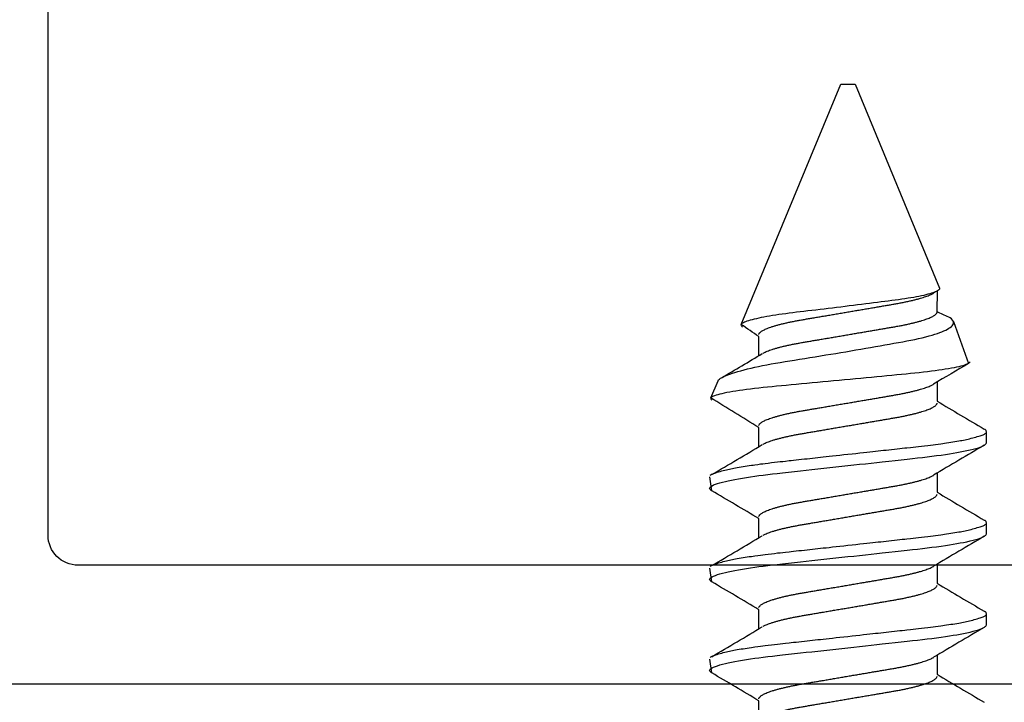
# Model space of a CAD drawing. Extents: x -307 to 2754, y -307 to 2637.
# Drawn here: x 39 to 53, y 2395 to 2404 of the extents above; entities that cross this region are included whole.
import ezdxf

# ---------------------------------------------------------------- set-up
doc = ezdxf.new("R2010")
doc.units = 0
doc.layers.add('OPERA_SECT', color=7, linetype='CONTINUOUS')

msp = doc.modelspace()

# ---------------------------------------------------------------- linework, layer by layer
at = {"layer": 'OPERA_SECT'}
for points in [[(63.4479, 2395.53609), (63.4479, 2458.22329, 0.41421356), (63.0415, 2458.62969), (38.4543, 2458.62969, 0.41421356), (38.0479, 2458.22329), (38.0479, 2395.53609, 0.41421356), (38.4543, 2395.12969), (63.0415, 2395.12969, 0.41421356)], [(61.8477, 2397.13629, -0.41421356), (61.4413, 2396.72989), (40.0545, 2396.72989, -0.41421356), (39.6481, 2397.13629), (39.6481, 2456.62309, -0.41421356), (40.0545, 2457.02949), (61.4413, 2457.02949, -0.41421356), (61.8477, 2456.62309)]]:
    msp.add_lwpolyline(points, format="xyb", close=True, dxfattribs=at)
for points in [[(49.22347, 2399.55204), (49.22347, 2399.80889, 0.00110521), (48.98561, 2399.97111), (50.32563, 2403.2062), (50.42373, 2403.2062), (50.52184, 2403.2062), (51.65834, 2400.4597), (51.65753, 2400.45334), (51.65443, 2400.44678), (51.64903, 2400.44011), (51.64129, 2400.4333), (51.63124, 2400.42642), (51.61873, 2400.41937), (51.60386, 2400.41227), (51.58752, 2400.40544), (51.56907, 2400.39858), (51.54828, 2400.39162), (51.52543, 2400.38466), (51.50037, 2400.37766), (51.4733, 2400.37069), (51.44386, 2400.36366), (51.41239, 2400.35667), (51.38022, 2400.34999), (51.34626, 2400.34336), (51.31014, 2400.33673), (51.27236, 2400.33019), (51.2327, 2400.32371), (51.1915, 2400.31734), (51.14823, 2400.31102), (51.10345, 2400.30482), (51.05918, 2400.29899), (51.01372, 2400.29309), (50.96667, 2400.28701), (50.91864, 2400.28083), (50.8694, 2400.27452), (50.81934, 2400.26813), (50.7679, 2400.26159), (50.71569, 2400.25498), (50.66215, 2400.24823), (50.608, 2400.24143), (50.55269, 2400.23451), (50.49703, 2400.22759), (50.44073, 2400.22061), (50.38427, 2400.21364), (50.327, 2400.20661), (50.26967, 2400.1996), (50.21425, 2400.19284), (50.15897, 2400.18614), (50.10329, 2400.17941), (50.04805, 2400.17276), (49.99296, 2400.16616), (49.93852, 2400.15966), (49.8841, 2400.15319), (49.83045, 2400.14684), (49.77979, 2400.14086), (49.73004, 2400.135), (49.68073, 2400.12904), (49.63258, 2400.12296), (49.58536, 2400.11674), (49.53945, 2400.11042), (49.4944, 2400.10395), (49.45077, 2400.09738), (49.40861, 2400.09074), (49.36804, 2400.08404), (49.32871, 2400.07721), (49.29123, 2400.07035), (49.25541, 2400.06343), (49.2216, 2400.0565), (49.18943, 2400.0495), (49.15938, 2400.0425), (49.13219, 2400.0357), (49.10714, 2400.02893), (49.08403, 2400.02212), (49.06324, 2400.01539), (49.04469, 2400.00868), (49.02858, 2400.00207), (49.01477, 2399.99546), (49.00349, 2399.98896), (48.99509, 2399.98283), (48.9891, 2399.97682), (48.98551, 2399.97086), (48.98436, 2399.96491), (48.98561, 2399.95879), (48.98929, 2399.95257), (48.99547, 2399.94617), (49.00413, 2399.93968)], [(51.84449, 2400.01304, 0.1384386), (51.78034, 2400.07199, -0.00111434), (51.624, 2400.14034), (51.62916, 2400.42516, 0.00034912), (51.5777, 2400.3943)], [(49.22347, 2398.3257), (49.22347, 2398.58255, 0.00223809), (48.57567, 2398.98143), (48.67316, 2399.21463), (48.68148, 2399.22498), (48.69334, 2399.23572), (48.70861, 2399.2467), (48.72743, 2399.25797), (48.74965, 2399.26944), (48.77563, 2399.28126), (48.80507, 2399.29326), (48.83447, 2399.30419), (48.86659, 2399.31522), (48.90181, 2399.32648), (48.93965, 2399.3378), (48.98034, 2399.34923), (49.02356, 2399.36068), (49.06985, 2399.37228), (49.11866, 2399.38388), (49.16801, 2399.39504), (49.21955, 2399.40615), (49.27385, 2399.41732), (49.33013, 2399.42839), (49.38871, 2399.4394), (49.4491, 2399.45026), (49.51206, 2399.46109), (49.57676, 2399.47174), (49.64039, 2399.48184), (49.70546, 2399.49219), (49.77274, 2399.50294), (49.8411, 2399.51392), (49.91099, 2399.52522), (49.98169, 2399.5367), (50.05418, 2399.54855), (50.12737, 2399.56059), (50.19345, 2399.57152), (50.25983, 2399.58256), (50.32719, 2399.59383), (50.39451, 2399.60515), (50.46216, 2399.61661), (50.52953, 2399.62808), (50.59741, 2399.63971), (50.66488, 2399.65134), (50.72934, 2399.66252), (50.79319, 2399.67366), (50.85704, 2399.68487), (50.91992, 2399.69597), (50.98216, 2399.70703), (51.04318, 2399.71794), (51.1037, 2399.72882), (51.16285, 2399.73952), (51.21817, 2399.74966), (51.27188, 2399.76002), (51.3245, 2399.7708), (51.3751, 2399.78181), (51.42397, 2399.79314), (51.47058, 2399.80467), (51.51552, 2399.81656), (51.55803, 2399.82865), (51.59383, 2399.83958), (51.62753, 2399.85063), (51.65941, 2399.86191), (51.68896, 2399.87325), (51.7163, 2399.88472), (51.74117, 2399.89621), (51.7638, 2399.90786), (51.78385, 2399.91952), (51.80155, 2399.93137), (51.81646, 2399.94319), (51.82867, 2399.95509), (51.83791, 2399.96688), (51.84419, 2399.97862), (51.84741, 2399.99018), (51.84449, 2400.01304), (52.04603, 2399.44609, 0.00211943), (51.5777, 2399.16795)], [(51.624, 2399.19572), (51.624, 2398.93887, 0.00224965), (52.25874, 2398.56348)], [(51.624, 2397.96938), (51.624, 2397.71252, 0.00224965), (52.25874, 2397.33714)], [(49.22347, 2397.09935), (49.22347, 2397.3562, 0.00224966), (48.58873, 2397.73159)], [(51.624, 2396.74303), (51.624, 2396.48618, 0.00224965), (52.25874, 2396.11079)], [(49.22347, 2395.87301), (49.22347, 2396.12986, 0.00224966), (48.58873, 2396.50525)], [(51.624, 2395.51669), (51.624, 2395.25984, 0.00224965), (52.25874, 2394.88445)], [(49.22347, 2394.64666), (49.22347, 2394.90352, 0.00224966), (48.58873, 2395.2789)]]:
    msp.add_lwpolyline(points, format="xyb", dxfattribs=at)
for points in [[(52.0679, 2399.47014, 0), (52.06606, 2399.46388, 0), (52.06124, 2399.45743, 0), (52.05345, 2399.45087, 0), (52.04262, 2399.44417, 0), (52.02882, 2399.43738, 0), (52.01182, 2399.43044, 0), (51.99179, 2399.42343, 0), (51.96967, 2399.41663, 0), (51.94479, 2399.4098, 0), (51.91683, 2399.40285, 0), (51.88617, 2399.3959, 0), (51.8526, 2399.38891, 0), (51.8164, 2399.38195, 0), (51.77708, 2399.37492, 0), (51.73511, 2399.36792, 0), (51.69228, 2399.36123, 0), (51.64711, 2399.35459, 0), (51.5991, 2399.34794, 0), (51.54894, 2399.34138, 0), (51.49633, 2399.33487, 0), (51.44171, 2399.32848, 0), (51.38439, 2399.32212, 0), (51.32511, 2399.31589, 0), (51.26645, 2399.31004, 0), (51.20622, 2399.30413, 0), (51.14385, 2399.29802, 0), (51.08021, 2399.29181, 0), (51.01495, 2399.28547, 0), (50.94861, 2399.27904, 0), (50.88043, 2399.27245, 0), (50.81124, 2399.26578, 0), (50.74122, 2399.25906, 0), (50.67042, 2399.25228, 0), (50.59814, 2399.24539, 0), (50.52543, 2399.23847, 0), (50.4519, 2399.2315, 0), (50.3782, 2399.22454, 0), (50.30346, 2399.21751, 0), (50.22867, 2399.21049, 0), (50.15648, 2399.20374, 0), (50.08451, 2399.19703, 0), (50.01263, 2399.19035, 0), (49.94121, 2399.18373, 0), (49.86912, 2399.17707, 0), (49.79778, 2399.1705, 0), (49.72706, 2399.16401, 0), (49.65738, 2399.15763, 0), (49.59156, 2399.15162, 0), (49.52693, 2399.14574, 0), (49.46291, 2399.13976, 0), (49.40042, 2399.13366, 0), (49.33916, 2399.12741, 0), (49.27966, 2399.12106, 0), (49.22128, 2399.11454, 0), (49.16481, 2399.10794, 0), (49.1108, 2399.10131, 0), (49.05886, 2399.09461, 0), (49.00894, 2399.08784, 0), (48.9613, 2399.08103, 0), (48.91526, 2399.07407, 0), (48.87178, 2399.06708, 0), (48.83081, 2399.06007, 0), (48.79259, 2399.05305, 0), (48.75818, 2399.04626, 0), (48.72653, 2399.03949, 0), (48.69761, 2399.03274, 0), (48.6716, 2399.02604, 0), (48.64818, 2399.01928, 0), (48.6279, 2399.0126, 0), (48.61077, 2399.00599, 0), (48.5969, 2398.99948, 0), (48.58671, 2398.99332, 0), (48.57961, 2398.98729, 0), (48.57564, 2398.98136, 0), (48.57478, 2398.97542, 0), (48.57705, 2398.96925, 0), (48.58253, 2398.96295, 0), (48.59123, 2398.95652, 0)], [(48.55969, 2397.9176, 0), (48.58604, 2397.7332, 0), (48.57439, 2397.74131, 0), (48.56617, 2397.74921, 0), (48.56129, 2397.75688, 0), (48.55969, 2397.7643, 0), (48.56178, 2397.77279, 0), (48.56813, 2397.78159, 0), (48.57888, 2397.79068, 0), (48.5941, 2397.80004, 0), (48.61386, 2397.80964, 0), (48.63772, 2397.81926, 0), (48.66599, 2397.82905, 0), (48.69863, 2397.83898, 0), (48.73558, 2397.84901, 0), (48.77213, 2397.85801, 0), (48.81193, 2397.86705, 0), (48.85488, 2397.87608, 0), (48.90085, 2397.88508, 0), (48.94968, 2397.89403, 0), (49.00122, 2397.9029, 0), (49.05528, 2397.91166, 0), (49.11169, 2397.9203, 0), (49.16727, 2397.92837, 0), (49.22462, 2397.93628, 0), (49.28353, 2397.94402, 0), (49.34384, 2397.95157, 0), (49.40535, 2397.95892, 0), (49.46788, 2397.96606, 0), (49.54307, 2397.97432, 0), (49.62097, 2397.98287, 0), (49.70149, 2397.9917, 0), (49.78443, 2398.00079, 0), (49.86034, 2398.00911, 0), (49.93781, 2398.01761, 0), (50.01665, 2398.02625, 0), (50.09664, 2398.03502, 0), (50.17758, 2398.0439, 0), (50.25923, 2398.05285, 0), (50.34136, 2398.06186, 0), (50.42373, 2398.07089, 0), (50.50202, 2398.07947, 0), (50.58009, 2398.08803, 0), (50.65776, 2398.09655, 0), (50.73481, 2398.105, 0), (50.81105, 2398.11336, 0), (50.88629, 2398.12161, 0), (50.97344, 2398.13116, 0), (51.05867, 2398.14051, 0), (51.14173, 2398.14962, 0), (51.22238, 2398.15846, 0), (51.29219, 2398.16611, 0), (51.35979, 2398.17353, 0), (51.42586, 2398.18097, 0), (51.49086, 2398.18865, 0), (51.55456, 2398.19656, 0), (51.61676, 2398.20468, 0), (51.67724, 2398.21299, 0), (51.73578, 2398.22148, 0), (51.78944, 2398.22968, 0), (51.84099, 2398.238, 0), (51.89027, 2398.24642, 0), (51.93714, 2398.25491, 0), (51.98144, 2398.26346, 0), (52.02306, 2398.27204, 0), (52.06849, 2398.28216, 0), (52.10985, 2398.29225, 0), (52.14702, 2398.30228, 0), (52.17989, 2398.31221, 0), (52.20554, 2398.32097, 0), (52.22769, 2398.3296, 0), (52.24631, 2398.33807, 0), (52.26143, 2398.34638, 0), (52.27308, 2398.35448, 0), (52.2813, 2398.36238, 0), (52.28617, 2398.37005, 0), (52.28778, 2398.37748, 0), (52.28778, 2398.53077, 0)], [(48.55969, 2396.69125, 0), (48.58604, 2396.50686, 0), (48.57439, 2396.51497, 0), (48.56617, 2396.52286, 0), (48.56129, 2396.53053, 0), (48.55969, 2396.53796, 0), (48.56178, 2396.54645, 0), (48.56813, 2396.55525, 0), (48.57888, 2396.56434, 0), (48.5941, 2396.5737, 0), (48.61386, 2396.58329, 0), (48.63772, 2396.59292, 0), (48.66599, 2396.60271, 0), (48.69863, 2396.61263, 0), (48.73558, 2396.62266, 0), (48.77213, 2396.63167, 0), (48.81193, 2396.6407, 0), (48.85488, 2396.64973, 0), (48.90085, 2396.65874, 0), (48.94968, 2396.66769, 0), (49.00122, 2396.67655, 0), (49.05528, 2396.68532, 0), (49.11169, 2396.69396, 0), (49.16727, 2396.70202, 0), (49.22462, 2396.70993, 0), (49.28353, 2396.71767, 0), (49.34384, 2396.72523, 0), (49.40535, 2396.73258, 0), (49.46788, 2396.73971, 0), (49.54307, 2396.74798, 0), (49.62097, 2396.75652, 0), (49.70149, 2396.76535, 0), (49.78443, 2396.77445, 0), (49.86034, 2396.78277, 0), (49.93781, 2396.79126, 0), (50.01665, 2396.79991, 0), (50.09664, 2396.80868, 0), (50.17758, 2396.81755, 0), (50.25923, 2396.82651, 0), (50.34136, 2396.83551, 0), (50.42373, 2396.84455, 0), (50.50202, 2396.85313, 0), (50.58009, 2396.86169, 0), (50.65776, 2396.87021, 0), (50.73481, 2396.87865, 0), (50.81105, 2396.88701, 0), (50.88629, 2396.89526, 0), (50.97344, 2396.90482, 0), (51.05867, 2396.91417, 0), (51.14173, 2396.92327, 0), (51.22238, 2396.93212, 0), (51.29219, 2396.93977, 0), (51.35979, 2396.94718, 0), (51.42586, 2396.95463, 0), (51.49086, 2396.96231, 0), (51.55456, 2396.97022, 0), (51.61676, 2396.97834, 0), (51.67724, 2396.98665, 0), (51.73578, 2396.99514, 0), (51.78944, 2397.00334, 0), (51.84099, 2397.01166, 0), (51.89027, 2397.02008, 0), (51.93714, 2397.02857, 0), (51.98144, 2397.03712, 0), (52.02306, 2397.04569, 0), (52.06849, 2397.05581, 0), (52.10985, 2397.06591, 0), (52.14702, 2397.07594, 0), (52.17989, 2397.08587, 0), (52.20554, 2397.09463, 0), (52.22769, 2397.10326, 0), (52.24631, 2397.11173, 0), (52.26143, 2397.12003, 0), (52.27308, 2397.12814, 0), (52.2813, 2397.13604, 0), (52.28617, 2397.1437, 0), (52.28778, 2397.15113, 0), (52.28778, 2397.30442, 0)], [(48.55969, 2395.46491, 0), (48.58604, 2395.28052, 0), (48.57439, 2395.28862, 0), (48.56617, 2395.29652, 0), (48.56129, 2395.30419, 0), (48.55969, 2395.31162, 0), (48.56178, 2395.3201, 0), (48.56813, 2395.32891, 0), (48.57888, 2395.338, 0), (48.5941, 2395.34735, 0), (48.61386, 2395.35695, 0), (48.63772, 2395.36657, 0), (48.66599, 2395.37636, 0), (48.69863, 2395.38629, 0), (48.73558, 2395.39632, 0), (48.77213, 2395.40533, 0), (48.81193, 2395.41436, 0), (48.85488, 2395.42339, 0), (48.90085, 2395.43239, 0), (48.94968, 2395.44134, 0), (49.00122, 2395.45021, 0), (49.05528, 2395.45898, 0), (49.11169, 2395.46761, 0), (49.16727, 2395.47568, 0), (49.22462, 2395.48359, 0), (49.28353, 2395.49133, 0), (49.34384, 2395.49888, 0), (49.40535, 2395.50623, 0), (49.46788, 2395.51337, 0), (49.54307, 2395.52164, 0), (49.62097, 2395.53018, 0), (49.70149, 2395.53901, 0), (49.78443, 2395.5481, 0), (49.86034, 2395.55643, 0), (49.93781, 2395.56492, 0), (50.01665, 2395.57356, 0), (50.09664, 2395.58234, 0), (50.17758, 2395.59121, 0), (50.25923, 2395.60016, 0), (50.34136, 2395.60917, 0), (50.42373, 2395.6182, 0), (50.50202, 2395.62679, 0), (50.58009, 2395.63535, 0), (50.65776, 2395.64386, 0), (50.73481, 2395.65231, 0), (50.81105, 2395.66067, 0), (50.88629, 2395.66892, 0), (50.97344, 2395.67848, 0), (51.05867, 2395.68782, 0), (51.14173, 2395.69693, 0), (51.22238, 2395.70577, 0), (51.29219, 2395.71343, 0), (51.35979, 2395.72084, 0), (51.42586, 2395.72828, 0), (51.49086, 2395.73596, 0), (51.55456, 2395.74387, 0), (51.61676, 2395.75199, 0), (51.67724, 2395.76031, 0), (51.73578, 2395.76879, 0), (51.78944, 2395.777, 0), (51.84099, 2395.78532, 0), (51.89027, 2395.79373, 0), (51.93714, 2395.80223, 0), (51.98144, 2395.81077, 0), (52.02306, 2395.81935, 0), (52.06849, 2395.82947, 0), (52.10985, 2395.83956, 0), (52.14702, 2395.84959, 0), (52.17989, 2395.85953, 0), (52.20554, 2395.86828, 0), (52.22769, 2395.87691, 0), (52.24631, 2395.88539, 0), (52.26143, 2395.89369, 0), (52.27308, 2395.9018, 0), (52.2813, 2395.90969, 0), (52.28617, 2395.91736, 0), (52.28778, 2395.92479, 0), (52.28778, 2396.07808, 0)]]:
    msp.add_polyline3d(points, dxfattribs=at)
for centre, radius, start, end in [((13.59196, 2459.10845), 69.40148, -59.591713, -59.0641175), ((8.55841, 2466.35027), 79.25264, -59.6621704, -59.0900037), ((92.2891, 2329.94473), 79.25272, 120.3378299, 120.909996), ((8.55841, 2465.12393), 79.25264, -59.6621704, -59.0900037), ((92.2891, 2328.71839), 79.25272, 120.3378299, 120.909996), ((8.55841, 2463.89758), 79.25264, -59.6621704, -59.0900037), ((92.2891, 2327.49204), 79.25272, 120.3378299, 120.909996)]:
    msp.add_arc(centre, radius, start, end, dxfattribs=at)
for points in [[(49.22385, 2399.83744), (49.22401, 2399.83902), (49.22444, 2399.84324), (49.22975, 2399.85314), (49.23835, 2399.86337), (49.25062, 2399.87393), (49.26654, 2399.88476), (49.28613, 2399.89582), (49.30936, 2399.90707), (49.33661, 2399.91864), (49.36797, 2399.93048), (49.4035, 2399.94252), (49.44254, 2399.95454), (49.48485, 2399.96645), (49.5302, 2399.97821), (49.57757, 2399.98958), (49.62654, 2400.00052), (49.6767, 2400.01101), (49.72853, 2400.02115), (49.78176, 2400.03097), (49.8365, 2400.04036), (49.89298, 2400.04996), (49.95152, 2400.05993), (50.01307, 2400.07041), (50.07749, 2400.08138), (50.14461, 2400.09281), (50.21313, 2400.10448), (50.28272, 2400.11633), (50.35305, 2400.12831), (50.42266, 2400.14016), (50.49122, 2400.15184), (50.55838, 2400.16327), (50.62491, 2400.1746), (50.6905, 2400.18577), (50.75486, 2400.19673), (50.81773, 2400.20744), (50.87884, 2400.21784), (50.9389, 2400.22807), (50.9977, 2400.23809), (51.05545, 2400.24789), (51.11147, 2400.25811), (51.16595, 2400.2687), (51.21863, 2400.27966), (51.2684, 2400.29076), (51.31509, 2400.30195), (51.35856, 2400.31316), (51.3993, 2400.32452), (51.43707, 2400.33598), (51.47169, 2400.34747), (51.50296, 2400.35896), (51.53088, 2400.37038), (51.55521, 2400.38184), (51.57073, 2400.38982), (51.57495, 2400.39259), (51.57609, 2400.39334)], [(49.2764, 2399.58356), (49.27925, 2399.58522), (49.28705, 2399.58978), (49.30942, 2399.60049), (49.33659, 2399.61206), (49.36797, 2399.62389), (49.4035, 2399.63594), (49.44254, 2399.64795), (49.48485, 2399.65986), (49.5302, 2399.67162), (49.57757, 2399.68299), (49.62654, 2399.69394), (49.6767, 2399.70442), (49.72853, 2399.71457), (49.78176, 2399.72438), (49.8365, 2399.73377), (49.89298, 2399.74337), (49.95152, 2399.75335), (50.01307, 2399.76383), (50.07749, 2399.7748), (50.14461, 2399.78623), (50.21313, 2399.79789), (50.28272, 2399.80975), (50.35305, 2399.82172), (50.42266, 2399.83358), (50.49122, 2399.84525), (50.55838, 2399.85669), (50.62491, 2399.86802), (50.6905, 2399.87919), (50.75486, 2399.89015), (50.81773, 2399.90085), (50.87884, 2399.91126), (50.9389, 2399.92148), (50.9977, 2399.9315), (51.05545, 2399.94131), (51.11147, 2399.95153), (51.16595, 2399.96212), (51.21863, 2399.97308), (51.2684, 2399.98418), (51.31509, 2399.99536), (51.35856, 2400.00658), (51.3993, 2400.01794), (51.43707, 2400.02939), (51.47169, 2400.04089), (51.50298, 2400.05237), (51.53081, 2400.06379), (51.55546, 2400.07526), (51.57665, 2400.08673), (51.59415, 2400.09813), (51.60765, 2400.10924), (51.6171, 2400.12), (51.62293, 2400.1304), (51.62341, 2400.13483), (51.62358, 2400.13649)], [(49.22385, 2398.61109), (49.22401, 2398.61267), (49.22444, 2398.6169), (49.22975, 2398.62679), (49.23835, 2398.63703), (49.25062, 2398.64758), (49.26654, 2398.65841), (49.28613, 2398.66948), (49.30936, 2398.68073), (49.33661, 2398.6923), (49.36797, 2398.70413), (49.4035, 2398.71618), (49.44254, 2398.72819), (49.48485, 2398.74011), (49.5302, 2398.75186), (49.57757, 2398.76324), (49.62654, 2398.77418), (49.6767, 2398.78466), (49.72853, 2398.79481), (49.78176, 2398.80463), (49.8365, 2398.81402), (49.89298, 2398.82362), (49.95152, 2398.83359), (50.01307, 2398.84407), (50.07749, 2398.85504), (50.14461, 2398.86647), (50.21313, 2398.87814), (50.28272, 2398.88999), (50.35305, 2398.90196), (50.42266, 2398.91382), (50.49122, 2398.92549), (50.55838, 2398.93693), (50.62491, 2398.94826), (50.6905, 2398.95943), (50.75486, 2398.97039), (50.81773, 2398.98109), (50.87884, 2398.9915), (50.9389, 2399.00173), (50.9977, 2399.01175), (51.05545, 2399.02155), (51.11147, 2399.03177), (51.16595, 2399.04236), (51.21863, 2399.05332), (51.2684, 2399.06442), (51.31509, 2399.07561), (51.35856, 2399.08682), (51.3993, 2399.09818), (51.43707, 2399.10963), (51.47169, 2399.12113), (51.50296, 2399.13261), (51.53088, 2399.14403), (51.55521, 2399.15549), (51.57073, 2399.16348), (51.57495, 2399.16625), (51.57609, 2399.16699)], [(49.2764, 2398.35721), (49.27925, 2398.35887), (49.28705, 2398.36343), (49.30942, 2398.37415), (49.33659, 2398.38571), (49.36797, 2398.39755), (49.4035, 2398.40959), (49.44254, 2398.42161), (49.48485, 2398.43352), (49.5302, 2398.44528), (49.57757, 2398.45665), (49.62654, 2398.46759), (49.6767, 2398.47808), (49.72853, 2398.48822), (49.78176, 2398.49804), (49.8365, 2398.50743), (49.89298, 2398.51703), (49.95152, 2398.527), (50.01307, 2398.53748), (50.07749, 2398.54845), (50.14461, 2398.55988), (50.21313, 2398.57155), (50.28272, 2398.5834), (50.35305, 2398.59538), (50.42266, 2398.60723), (50.49122, 2398.61891), (50.55838, 2398.63034), (50.62491, 2398.64167), (50.6905, 2398.65284), (50.75486, 2398.6638), (50.81773, 2398.67451), (50.87884, 2398.68491), (50.9389, 2398.69514), (50.9977, 2398.70516), (51.05545, 2398.71496), (51.11147, 2398.72518), (51.16595, 2398.73577), (51.21863, 2398.74673), (51.2684, 2398.75783), (51.31509, 2398.76902), (51.35856, 2398.78023), (51.3993, 2398.79159), (51.43707, 2398.80305), (51.47169, 2398.81454), (51.50298, 2398.82603), (51.53081, 2398.83744), (51.55546, 2398.84892), (51.57665, 2398.86039), (51.59415, 2398.87179), (51.60765, 2398.8829), (51.6171, 2398.89366), (51.62293, 2398.90406), (51.62341, 2398.90849), (51.62358, 2398.91014)], [(48.56725, 2397.94033), (48.57481, 2397.94832), (48.60506, 2397.96551), (48.79402, 2398.01955), (48.93742, 2398.04764), (49.19882, 2398.08657), (49.29334, 2398.09901), (49.49049, 2398.12226), (49.59291, 2398.13308), (49.92502, 2398.1695), (50.174, 2398.1968), (50.67347, 2398.25157), (50.92245, 2398.27887), (51.25456, 2398.31528), (51.35698, 2398.3261), (51.55413, 2398.34935), (51.64865, 2398.3618), (51.91005, 2398.40072), (52.05345, 2398.42882), (52.24241, 2398.48285), (52.27266, 2398.50005), (52.28022, 2398.50803)], [(52.28732, 2398.53406), (52.28712, 2398.53547), (52.28659, 2398.53925), (52.27987, 2398.54806), (52.27078, 2398.55616), (52.26484, 2398.55964), (52.26275, 2398.56086)], [(49.22385, 2397.38475), (49.22401, 2397.38633), (49.22444, 2397.39055), (49.22975, 2397.40045), (49.23835, 2397.41068), (49.25062, 2397.42124), (49.26654, 2397.43207), (49.28613, 2397.44314), (49.30936, 2397.45439), (49.33661, 2397.46596), (49.36797, 2397.47779), (49.4035, 2397.48984), (49.44254, 2397.50185), (49.48485, 2397.51376), (49.5302, 2397.52552), (49.57757, 2397.53689), (49.62654, 2397.54783), (49.6767, 2397.55832), (49.72853, 2397.56847), (49.78176, 2397.57828), (49.8365, 2397.58767), (49.89298, 2397.59727), (49.95152, 2397.60725), (50.01307, 2397.61773), (50.07749, 2397.6287), (50.14461, 2397.64013), (50.21313, 2397.65179), (50.28272, 2397.66364), (50.35305, 2397.67562), (50.42266, 2397.68747), (50.49122, 2397.69915), (50.55838, 2397.71059), (50.62491, 2397.72191), (50.6905, 2397.73308), (50.75486, 2397.74404), (50.81773, 2397.75475), (50.87884, 2397.76516), (50.9389, 2397.77538), (50.9977, 2397.7854), (51.05545, 2397.79521), (51.11147, 2397.80542), (51.16595, 2397.81601), (51.21863, 2397.82697), (51.2684, 2397.83808), (51.31509, 2397.84926), (51.35856, 2397.86048), (51.3993, 2397.87183), (51.43707, 2397.88329), (51.47169, 2397.89479), (51.50296, 2397.90627), (51.53088, 2397.91769), (51.55521, 2397.92915), (51.57073, 2397.93713), (51.57495, 2397.9399), (51.57609, 2397.94065)], [(49.2764, 2397.13087), (49.27925, 2397.13253), (49.28705, 2397.13709), (49.30942, 2397.1478), (49.33659, 2397.15937), (49.36797, 2397.17121), (49.4035, 2397.18325), (49.44254, 2397.19526), (49.48485, 2397.20718), (49.5302, 2397.21893), (49.57757, 2397.23031), (49.62654, 2397.24125), (49.6767, 2397.25173), (49.72853, 2397.26188), (49.78176, 2397.2717), (49.8365, 2397.28109), (49.89298, 2397.29069), (49.95152, 2397.30066), (50.01307, 2397.31114), (50.07749, 2397.32211), (50.14461, 2397.33354), (50.21313, 2397.34521), (50.28272, 2397.35706), (50.35305, 2397.36903), (50.42266, 2397.38089), (50.49122, 2397.39256), (50.55838, 2397.404), (50.62491, 2397.41533), (50.6905, 2397.4265), (50.75486, 2397.43746), (50.81773, 2397.44816), (50.87884, 2397.45857), (50.9389, 2397.4688), (50.9977, 2397.47882), (51.05545, 2397.48862), (51.11147, 2397.49884), (51.16595, 2397.50943), (51.21863, 2397.52039), (51.2684, 2397.53149), (51.31509, 2397.54268), (51.35856, 2397.55389), (51.3993, 2397.56525), (51.43707, 2397.5767), (51.47169, 2397.5882), (51.50298, 2397.59968), (51.53081, 2397.6111), (51.55546, 2397.62257), (51.57665, 2397.63404), (51.59415, 2397.64545), (51.60765, 2397.65656), (51.6171, 2397.66732), (51.62293, 2397.67771), (51.62341, 2397.68214), (51.62358, 2397.6838)], [(48.56725, 2396.71399), (48.57481, 2396.72198), (48.60506, 2396.73917), (48.79402, 2396.7932), (48.93742, 2396.8213), (49.19882, 2396.86022), (49.29334, 2396.87267), (49.49049, 2396.89592), (49.59291, 2396.90674), (49.92502, 2396.94315), (50.174, 2396.97046), (50.67347, 2397.02522), (50.92245, 2397.05252), (51.25456, 2397.08894), (51.35698, 2397.09976), (51.55413, 2397.12301), (51.64865, 2397.13545), (51.91005, 2397.17438), (52.05345, 2397.20247), (52.24241, 2397.25651), (52.27266, 2397.2737), (52.28022, 2397.28169)], [(52.28732, 2397.30771), (52.28712, 2397.30913), (52.28659, 2397.3129), (52.27987, 2397.32172), (52.27078, 2397.32981), (52.26484, 2397.3333), (52.26275, 2397.33452)], [(49.22385, 2396.15841), (49.22401, 2396.15999), (49.22444, 2396.16421), (49.22975, 2396.17411), (49.23835, 2396.18434), (49.25062, 2396.19489), (49.26654, 2396.20573), (49.28613, 2396.21679), (49.30936, 2396.22804), (49.33661, 2396.23961), (49.36797, 2396.25145), (49.4035, 2396.26349), (49.44254, 2396.2755), (49.48485, 2396.28742), (49.5302, 2396.29918), (49.57757, 2396.31055), (49.62654, 2396.32149), (49.6767, 2396.33197), (49.72853, 2396.34212), (49.78176, 2396.35194), (49.8365, 2396.36133), (49.89298, 2396.37093), (49.95152, 2396.3809), (50.01307, 2396.39138), (50.07749, 2396.40235), (50.14461, 2396.41378), (50.21313, 2396.42545), (50.28272, 2396.4373), (50.35305, 2396.44928), (50.42266, 2396.46113), (50.49122, 2396.4728), (50.55838, 2396.48424), (50.62491, 2396.49557), (50.6905, 2396.50674), (50.75486, 2396.5177), (50.81773, 2396.52841), (50.87884, 2396.53881), (50.9389, 2396.54904), (50.9977, 2396.55906), (51.05545, 2396.56886), (51.11147, 2396.57908), (51.16595, 2396.58967), (51.21863, 2396.60063), (51.2684, 2396.61173), (51.31509, 2396.62292), (51.35856, 2396.63413), (51.3993, 2396.64549), (51.43707, 2396.65695), (51.47169, 2396.66844), (51.50296, 2396.67992), (51.53088, 2396.69134), (51.55521, 2396.7028), (51.57073, 2396.71079), (51.57495, 2396.71356), (51.57609, 2396.71431)], [(49.2764, 2395.90452), (49.27925, 2395.90619), (49.28705, 2395.91075), (49.30942, 2395.92146), (49.33659, 2395.93302), (49.36797, 2395.94486), (49.4035, 2395.95691), (49.44254, 2395.96892), (49.48485, 2395.98083), (49.5302, 2395.99259), (49.57757, 2396.00396), (49.62654, 2396.0149), (49.6767, 2396.02539), (49.72853, 2396.03554), (49.78176, 2396.04535), (49.8365, 2396.05474), (49.89298, 2396.06434), (49.95152, 2396.07432), (50.01307, 2396.0848), (50.07749, 2396.09577), (50.14461, 2396.1072), (50.21313, 2396.11886), (50.28272, 2396.13071), (50.35305, 2396.14269), (50.42266, 2396.15454), (50.49122, 2396.16622), (50.55838, 2396.17766), (50.62491, 2396.18898), (50.6905, 2396.20015), (50.75486, 2396.21111), (50.81773, 2396.22182), (50.87884, 2396.23223), (50.9389, 2396.24245), (50.9977, 2396.25247), (51.05545, 2396.26228), (51.11147, 2396.27249), (51.16595, 2396.28308), (51.21863, 2396.29404), (51.2684, 2396.30515), (51.31509, 2396.31633), (51.35856, 2396.32755), (51.3993, 2396.3389), (51.43707, 2396.35036), (51.47169, 2396.36186), (51.50298, 2396.37334), (51.53081, 2396.38476), (51.55546, 2396.39623), (51.57665, 2396.4077), (51.59415, 2396.4191), (51.60765, 2396.43021), (51.6171, 2396.44097), (51.62293, 2396.45137), (51.62341, 2396.4558), (51.62358, 2396.45746)], [(52.28732, 2396.08137), (52.28712, 2396.08278), (52.28659, 2396.08656), (52.27987, 2396.09538), (52.27078, 2396.10347), (52.26484, 2396.10695), (52.26275, 2396.10818)], [(48.56725, 2395.48765), (48.57481, 2395.49563), (48.60506, 2395.51283), (48.79402, 2395.56686), (48.93742, 2395.59495), (49.19882, 2395.63388), (49.29334, 2395.64633), (49.49049, 2395.66958), (49.59291, 2395.6804), (49.92502, 2395.71681), (50.174, 2395.74411), (50.67347, 2395.79888), (50.92245, 2395.82618), (51.25456, 2395.86259), (51.35698, 2395.87341), (51.55413, 2395.89666), (51.64865, 2395.90911), (51.91005, 2395.94804), (52.05345, 2395.97613), (52.24241, 2396.03016), (52.27266, 2396.04736), (52.28022, 2396.05534)], [(49.22385, 2394.93206), (49.22401, 2394.93364), (49.22444, 2394.93787), (49.22975, 2394.94776), (49.23835, 2394.95799), (49.25062, 2394.96855), (49.26654, 2394.97938), (49.28613, 2394.99045), (49.30936, 2395.0017), (49.33661, 2395.01327), (49.36797, 2395.0251), (49.4035, 2395.03715), (49.44254, 2395.04916), (49.48485, 2395.06107), (49.5302, 2395.07283), (49.57757, 2395.0842), (49.62654, 2395.09515), (49.6767, 2395.10563), (49.72853, 2395.11578), (49.78176, 2395.1256), (49.8365, 2395.13498), (49.89298, 2395.14458), (49.95152, 2395.15456), (50.01307, 2395.16504), (50.07749, 2395.17601), (50.14461, 2395.18744), (50.21313, 2395.19911), (50.28272, 2395.21096), (50.35305, 2395.22293), (50.42266, 2395.23479), (50.49122, 2395.24646), (50.55838, 2395.2579), (50.62491, 2395.26923), (50.6905, 2395.2804), (50.75486, 2395.29136), (50.81773, 2395.30206), (50.87884, 2395.31247), (50.9389, 2395.32269), (50.9977, 2395.33271), (51.05545, 2395.34252), (51.11147, 2395.35274), (51.16595, 2395.36333), (51.21863, 2395.37429), (51.2684, 2395.38539), (51.31509, 2395.39658), (51.35856, 2395.40779), (51.3993, 2395.41915), (51.43707, 2395.4306), (51.47169, 2395.4421), (51.50296, 2395.45358), (51.53088, 2395.465), (51.55521, 2395.47646), (51.57073, 2395.48444), (51.57495, 2395.48721), (51.57609, 2395.48796)], [(49.2764, 2394.67818), (49.27925, 2394.67984), (49.28705, 2394.6844), (49.30942, 2394.69512), (49.33659, 2394.70668), (49.36797, 2394.71852), (49.4035, 2394.73056), (49.44254, 2394.74257), (49.48485, 2394.75449), (49.5302, 2394.76625), (49.57757, 2394.77762), (49.62654, 2394.78856), (49.6767, 2394.79904), (49.72853, 2394.80919), (49.78176, 2394.81901), (49.8365, 2394.8284), (49.89298, 2394.838), (49.95152, 2394.84797), (50.01307, 2394.85845), (50.07749, 2394.86942), (50.14461, 2394.88085), (50.21313, 2394.89252), (50.28272, 2394.90437), (50.35305, 2394.91635), (50.42266, 2394.9282), (50.49122, 2394.93987), (50.55838, 2394.95131), (50.62491, 2394.96264), (50.6905, 2394.97381), (50.75486, 2394.98477), (50.81773, 2394.99548), (50.87884, 2395.00588), (50.9389, 2395.01611), (50.9977, 2395.02613), (51.05545, 2395.03593), (51.11147, 2395.04615), (51.16595, 2395.05674), (51.21863, 2395.0677), (51.2684, 2395.0788), (51.31509, 2395.08999), (51.35856, 2395.1012), (51.3993, 2395.11256), (51.43707, 2395.12402), (51.47169, 2395.13551), (51.50298, 2395.147), (51.53081, 2395.15841), (51.55546, 2395.16988), (51.57665, 2395.18136), (51.59415, 2395.19276), (51.60765, 2395.20387), (51.6171, 2395.21463), (51.62293, 2395.22503), (51.62341, 2395.22946), (51.62358, 2395.23111)]]:
    msp.add_open_spline(points, degree=3, dxfattribs=at)

doc.saveas('drawing.dxf')
